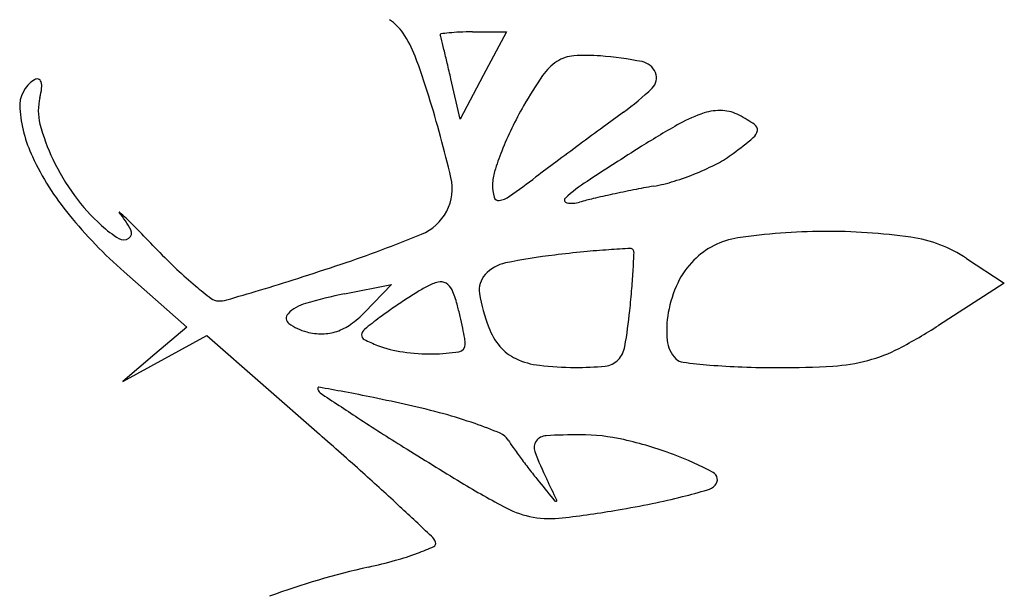
# Model space of a CAD drawing. Units: millimetres. Extents: x 22988 to 46014, y 13834 to 27730.
# Drawn here: x 23033 to 23033, y 13865 to 13865 of the extents above; entities that cross this region are included whole.
import ezdxf

# ---------------------------------------------------------------- set-up
doc = ezdxf.new("R2010")
doc.units = ezdxf.units.MM
doc.layers.add('alçado', color=40, linetype='Continuous')

msp = doc.modelspace()

# ---------------------------------------------------------------- linework, layer by layer
at = {"layer": 'alçado'}
for p, q in [((23033.01739437598, 13864.95594521851), (23033.02035847911, 13864.95594521851)), ((23033.02035847911, 13864.95594521851), (23033.01833092944, 13864.95213106345)), ((23033.01630337976, 13864.94831690839), (23033.01550567916, 13864.95183766691)), ((23033.01833092944, 13864.95213106345), (23033.01630337976, 13864.94831690839)), ((23033.06056205001, 13864.93615283087), (23033.06385793298, 13864.93397970253)), ((23032.9869600028, 13864.93496989708), (23032.99242884748, 13864.93015602733)), ((23033.00621516964, 13864.93305131958), (23033.01032272125, 13864.93387642577)), ((23033.01032272125, 13864.93387642577), (23033.0079755489, 13864.93144753662)), ((23033.06385793298, 13864.93397970253), (23033.05811213372, 13864.93029263276)), ((23032.99242884748, 13864.93015602733), (23032.98963992321, 13864.92777705901)), ((23032.99052251047, 13864.92740838983), (23032.99419402202, 13864.92941869013)), ((23032.99419402202, 13864.92941869013), (23033.00401875148, 13864.92078087291)), ((23032.98963992321, 13864.92777705901), (23032.98685099778, 13864.9253980907)), ((23032.98685099778, 13864.9253980907), (23032.99052251047, 13864.92740838983))]:
    msp.add_line(p, q, dxfattribs=at)
for centre, radius, start, end in [((23033.00778928107, 13864.95343122664), 0.004283845925659584, 34.32270722314386, 56.79310774246409), ((23033.0034852028, 13864.95049268005), 0.009495385609310136, 20.62085798024127, 34.32272350925911), ((23033.01464337182, 13864.95568695951), 8.214092549441602e-05, 98.64232132628031, 205.3262140080386), ((23033.01690456706, 13864.94080983751), 0.01513012295165551, 95.92869289441379, 98.64232337492382), ((23033.01678826223, 13864.94193028928), 0.01400365103606336, 92.1321367629954, 95.9288952891566), ((23033.01739438566, 13864.92564850454), 0.03029671397948216, 90.00001829365326, 92.13204734805915), ((23033.01348889255, 13864.95514059386), 0.001195097429839673, 14.08552962659325, 25.32619008079484), ((23032.81298508414, 13864.90483066836), 0.2079143896826413, 13.79579484895925, 14.0857113007896), ((23032.90259103144, 13864.92683282652), 0.1156467314549934, 13.18328619452233, 13.79589120599201), ((23032.95460389167, 13864.93209911963), 0.06172282707856074, 17.18334451015198, 20.62083350418787), ((23032.82721745026, 13864.90917714873), 0.1930605525595431, 12.7659902154032, 13.18333217242061), ((23033.0271963002, 13864.9496234394), 0.004453035482401041, 123.0002840121809, 145.6005138696836), ((23033.02648567659, 13864.95071769284), 0.003148283974688599, 94.42012271808244, 123.0002929261904), ((23033.02736227548, 13864.93937763628), 0.01452217110074677, 85.22711048633205, 94.42021197770538), ((23033.02572382538, 13864.91975435876), 0.03421373120836196, 79.08420323102233, 85.22713113138396), ((23033.03190132336, 13864.951786096), 0.00159174978051445, 22.13617285601076, 79.084144196692), ((23033.03223431983, 13864.95192155816), 0.001232254788685741, 314.0247707755198, 22.13611449618405), ((23032.98053665474, 13864.94946689622), 0.002707491613392101, 121.7175240891365, 184.3804335978985), ((23032.97933824791, 13864.95140595375), 0.0004279910032035551, 73.399889629786, 121.7174038980827), ((23032.97936040106, 13864.95148026112), 0.0003504516675675336, 17.35862265895301, 73.40004800460612), ((23032.97838473968, 13864.95117528605), 0.001372667363177814, 353.5981007059974, 17.35842138209992), ((23033.05612070058, 13864.92981887996), 0.03950787127332601, 145.6005256067573, 150.1377584989277), ((23032.97408651389, 13864.95165755459), 0.005697864227616059, 345.3448801432853, 353.5980908046072), ((23033.01666575621, 13864.96802936019), 0.02363407300252431, 306.0528319197383, 314.0247294077504), ((23032.984026077, 13864.94905829129), 0.004575941520494346, 165.3450304918048, 194.7006103835485), ((23032.91103343295, 13864.91862587326), 0.1073288929128278, 13.24856235571607, 17.18324987203588), ((23032.98994147569, 13864.95018733617), 0.01213986622702901, 184.3804763140972, 205.0356481300814), ((23033.04874267033, 13864.93405494237), 0.03100025379837716, 150.1377172769254, 154.2304926249906), ((23033.29792867368, 13864.58165248579), 0.4542737819330476, 126.0527281303188, 126.324539196506), ((23033.04107736606, 13864.93802865614), 0.01136926198591499, 107.665571857919, 119.4171685776862), ((23033.03900537267, 13864.94453455918), 0.004541383033826323, 87.06312268118758, 107.6655536666553), ((23033.03906038205, 13864.94560679266), 0.00346773940071816, 61.84502277608243, 87.063130197705), ((23033.0331988528, 13864.93465441501), 0.0158899815983465, 56.1668237614216, 61.8450484729691), ((23032.99624171013, 13864.95226315985), 0.01720499038504308, 194.7006687271015, 205.6639818949381), ((23033.04730400344, 13864.93474947416), 0.02940271292754274, 154.2304880490462, 158.4889077861475), ((23033.58282852726, 13864.19415620899), 0.9352325027281748, 126.3245365720495, 126.4829020748691), ((23033.07420321769, 13864.87928107417), 0.07881257472261026, 119.4172279594515, 122.2321426292592), ((23033.04129718582, 13864.94747521501), 0.000994514909547264, 309.3515115374278, 350.9301501623735), ((23033.04174452009, 13864.94740380496), 0.0005415167466654207, 350.9301631704699, 56.16680001995001), ((23033.00681767435, 13864.9895236427), 0.05537196411773728, 307.0272933688784, 309.3515888766852), ((23033.0435275394, 13864.93623792361), 0.02534350581750177, 158.4889416122276, 162.7574419543583), ((23033.58369604594, 13864.19298232769), 0.9366921553402043, 126.4828742610549, 126.6412397440645), ((23033.22312867748, 13864.64308579258), 0.3580382963676375, 122.2321746395533, 123.1390475332188), ((23033.00085705231, 13864.95528563859), 0.02418737635509942, 205.0356800953577, 219.3074584613269), ((23032.99910722863, 13864.95364005147), 0.02038414542702662, 205.6640543896778, 216.0188299023988), ((23033.30145137692, 13864.57245447186), 0.463763871772531, 126.6412618187574, 126.9091767675659), ((23033.03429902515, 13864.95309078807), 0.009736697739309127, 297.4502403511426, 307.0272664901258), ((23033.02313210614, 13864.94256797176), 0.003988337645467729, 162.7574716500368, 179.4956015559904), ((23033.02836922369, 13864.96450597252), 0.02260017244049903, 292.3460915245104, 297.4503013811498), ((23033.01135566472, 13864.94224596804), 0.0042635783556821, 332.4825951886365, 13.24854018980164), ((23032.95937447595, 13865.02790601677), 0.1058436386450513, 305.3512677583101, 306.9092305803468), ((23033.03582507147, 13864.92998138899), 0.01541353942512434, 123.1390950182962, 132.0290012655599), ((23033.03071191798, 13864.95668787988), 0.0144429962949148, 280.0112137424321, 287.300673904805), ((23033.02798742025, 13864.96543482418), 0.02360443299988766, 287.3007088764277, 292.3460475417942), ((23033.02339607936, 13864.94256565003), 0.004252321072191333, 179.4956311379391, 194.5747100706391), ((23033.05264314381, 13864.8351960804), 0.1090164226759224, 101.1979287238886, 102.1912021604042), ((23033.04817019272, 13864.85779054454), 0.08598346583361453, 100.011245134806, 101.1979447267608), ((23032.99641417174, 13864.95168209906), 0.01705456091657729, 216.0188856673686, 227.8552843765907), ((23033.01966072983, 13864.9415944255), 0.0003927727533035554, 194.5748123918975, 280.0367603309948), ((23033.01934764894, 13864.94336337342), 0.002189212673114831, 280.036690141658, 305.3512477563874), ((23033.02567024915, 13864.94124798847), 0.0002459199535842452, 132.0290578208042, 260.3282427696281), ((23033.03377330264, 13864.91647333493), 0.02557606994139538, 103.1937022326973, 105.9316226775357), ((23033.05048048356, 13864.84520622412), 0.09877532524439209, 102.1912024713992, 103.1936430368132), ((23033.01127756712, 13864.9422866462), 0.00435163485291404, 292.3326564834554, 332.4826773218724), ((23033.02605568396, 13864.94350959455), 0.00254013486401145, 260.3282715918763, 285.931672926262), ((23033.01512440141, 13864.96696640702), 0.04262640023165781, 219.3074342403377, 228.6446852255195), ((23032.98654409898, 13864.94017475516), 2.255131541461775e-05, 48.29509504977656, 219.2577067984722), ((23032.97921230343, 13864.93418287036), 0.009446234756061284, 28.30655598549694, 39.25729290664049), ((23032.97596258036, 13864.92830056892), 0.01592741960727724, 45.47075749793285, 48.29460896948216), ((23032.92388866818, 13864.87536402547), 0.09018353021570237, 44.42629541879271, 45.47067561649163), ((23032.99248019183, 13864.94733511807), 0.01119175939267539, 227.8553394112884, 237.6133270222008), ((23032.98701387396, 13864.93838473441), 0.0005850743164813156, 305.8287468456627, 28.30659393653696), ((23032.98690163324, 13864.93854019738), 0.0007768207949936313, 237.6134115781262, 305.8286677091498), ((23032.76570295254, 13864.72031503799), 0.3116850181336748, 44.01144925612838, 44.42627021490207), ((23032.96996274747, 13865.04285897462), 0.1130793110362348, 288.541912040915, 292.3327134096491), ((23033.04159905834, 13864.93112359707), 0.006888142585720406, 98.52332266847817, 134.999951128384), ((23033.04839054869, 13864.8858062324), 0.05271158508213198, 90.38125028788018, 98.5232204203954), ((23033.04838417868, 13864.88675109464), 0.05176670137308863, 81.88922892047107, 90.38115870702218), ((23033.05400791594, 13864.92621247247), 0.0119066115412378, 56.60130421162437, 81.8891464639556), ((23033.02840607167, 13864.97410582079), 0.05358569001489207, 224.0113416476294, 226.5778561332014), ((23033.03398677149, 13864.86654786051), 0.07051086812557851, 93.79845204146048, 95.58352325764766), ((23033.04062313588, 13864.76658801227), 0.1706907692634537, 93.1690334339448, 93.79836867653052), ((23033.03120217164, 13864.9367443046), 0.0002738734307760284, 35.71718465587438, 93.16915650427697), ((23033.0310809881, 13864.93665717071), 0.0004231308024064032, 357.6419218446287, 35.71713563104911), ((23033.0304152996, 13864.88672824629), 0.0500631904086875, 96.70320647866833, 101.677303268652), ((23033.03991807965, 13864.80587505258), 0.1314729058045767, 95.58348096512219, 96.70326075739702), ((23032.92344682579, 13864.9410897054), 0.1081485236366245, 356.8839018154796, 357.6418076497456), ((23033.04177552781, 13864.93094712887), 0.007137707209628457, 134.9999600926301, 154.7486889891436), ((23033.01543162624, 13864.96039628734), 0.03471010945847944, 226.5777885997129, 230.1312172715651), ((23032.91221815564, 13865.2150210203), 0.2946673278660732, 287.7670296643381, 288.541894818132), ((23033.02095677079, 13864.93249304608), 0.003331181388885754, 101.6773158207179, 137.6416681350782), ((23032.97543509657, 13864.93825938854), 0.05608326657456597, 355.1607908602556, 356.8839862349797), ((23032.94727012346, 13865.1056309362), 0.1797985725507143, 286.6451636965671, 287.7670060927854), ((23033.01995405756, 13864.93340731417), 0.001974228927453518, 137.6416988726214, 189.4299012030598), ((23033.01678140831, 13864.96201234696), 0.03681571158190756, 230.1311672372211, 232.8821492391918), ((23033.02306554397, 13864.91618899554), 0.01999594524404867, 118.8388717100881, 121.8107518111124), ((23033.0153607114, 13864.93018152668), 0.00402236166725061, 103.912148505929, 118.8387882662621), ((23033.0146152614, 13864.93319101399), 0.0009219246698467888, 59.38663628860851, 103.9121504480918), ((23033.01442846251, 13864.93287532143), 0.00128874290266495, 23.75709063911621, 59.38665817858223), ((23033.00770786028, 13864.92991718745), 0.00863156599087331, 15.00589671448571, 23.75712362693508), ((23032.93307018861, 13864.94184604863), 0.0985997287740883, 354.0313961483044, 355.1608014067444), ((23033.04468266897, 13864.92957594595), 0.01035198976899026, 154.7486648370199, 169.69515895226), ((23032.99521555511, 13864.93351563218), 0.001078493209279138, 232.8820356181947, 268.069461542545), ((23032.99525946631, 13864.93481850984), 0.002382110629273361, 268.0695794049158, 286.0496020875672), ((23032.91681462587, 13865.20749787674), 0.286120775819197, 286.0495545194981, 286.6452001040445), ((23033.01476791951, 13864.89047387934), 0.04342796273475657, 101.3581384234053, 105.990215145551), ((23033.04008073788, 13864.88875780635), 0.05227576811188566, 121.8107599271566, 123.2610113109472), ((23033.0332086401, 13864.93560871607), 0.01541037899182069, 189.4299473109519, 200.8400180764895), ((23033.00377421168, 13864.92883821147), 0.003519522636264389, 105.9901719390577, 135.1448590032402), ((23033.02948938601, 13864.90393853447), 0.03376641361966574, 124.6984248113002, 126.7674337969808), ((23033.041524711, 13864.88655629613), 0.05490858136595379, 123.2610067306847, 124.6984244103366), ((23032.97867967885, 13864.92213594478), 0.03868457008018857, 13.37912908016119, 15.00584352554361), ((23033.00167757823, 13864.93092427083), 0.0005619027317139285, 135.1449240149794, 233.9826386291774), ((23033.00164136964, 13864.93756860571), 0.008808479652261973, 305.5092788058651, 315.9802391262928), ((23033.02979623497, 13864.90352783395), 0.03427908426310276, 126.7673931175535, 129.5738293234313), ((23032.98315466814, 13864.92320034747), 0.03408473506717603, 11.59033828868161, 13.37907621221958), ((23032.98122032536, 13864.9368119313), 0.05018714769067607, 350.4245906647898, 354.0314059330834), ((23033.04304446316, 13864.92987380115), 0.008686926405558406, 169.6951573659055, 185.8486827589933), ((23033.00409112939, 13864.93424413068), 0.004666375737744259, 233.9826933597327, 255.3412436913455), ((23033.00403187264, 13864.9342183875), 0.004692842802849529, 288.7342502667648, 305.5093097412793), ((23033.00840657709, 13864.92940754681), 0.000704138228674085, 129.5737741913356, 175.3615174087352), ((23032.98625976809, 13864.9238372349), 0.03091499196622918, 9.906015491278074, 11.59025190043098), ((23033.02424487076, 13864.93219653337), 0.005819125087274397, 200.8400169927608, 219.9491313892763), ((23033.03392160581, 13864.9679902994), 0.04479169242923891, 297.5787411576595, 302.6882196164225), ((23033.00423062364, 13864.93477741323), 0.005217600670883056, 255.3412393219425, 270.4499830429439), ((23033.00423982953, 13864.93360520419), 0.004045355477044114, 270.4499896877475, 288.7342884143306), ((23033.0081145241, 13864.92943124274), 0.0004111255194036118, 175.3615836831028, 243.2450990330461), ((23033.01353575577, 13864.92860061294), 0.003226198667385195, 1.04302231966491, 9.905925521433652), ((23033.01356702136, 13864.94024646015), 0.01252304748848152, 243.2450225429925, 249.0063889268132), ((23033.01277243232, 13864.93817581096), 0.01030517468481554, 249.0064210053135, 261.9271221988055), ((23033.01610516048, 13864.92864739213), 0.0006563681557968465, 279.0620490389099, 1.043010752135649), ((23033.02288331796, 13864.93105611087), 0.004043064976801953, 219.9491048093528, 245.052637663242), ((23033.02849495901, 13864.92883689246), 0.002244554618708251, 316.0006104045718, 350.4246333538396), ((23033.03703377293, 13864.92925810091), 0.002644784071546178, 185.848762129365, 225.0000249667295), ((23033.04860495304, 13864.93987824256), 0.01307594829654399, 284.7990101415474, 297.5787494639288), ((23033.01372247138, 13864.9448738782), 0.01707028214174082, 261.9271302002253, 270.7806509525951), ((23033.01374166558, 13864.94346617227), 0.01566244536715699, 270.7806029621045, 279.0619664924592), ((23033.02400881099, 13864.93347554871), 0.006711475361659469, 245.0526721665454, 263.4093863810523), ((23033.03593148776, 13864.92815581379), 0.001085916069875984, 224.9999876152115, 263.0789909562432), ((23033.02645394536, 13864.95463850047), 0.02801521234274925, 263.40936475168, 269.7593202928627), ((23033.02645203285, 13864.95418190743), 0.02755861530607223, 269.7593088939929, 275.2847597578617), ((23033.02882598515, 13864.92851723101), 0.001784378837218592, 275.2848418714643, 316.000611152257), ((23033.04409207207, 13864.99538531088), 0.0688088842110016, 263.0790673243893, 265.0275352593344), ((23033.04291263638, 13864.98182876779), 0.05520113168615139, 265.0274902463282, 267.9663734549092), ((23033.04415612857, 13865.01684575423), 0.09024019006552145, 267.9663129475663, 270.0000305541169), ((23033.04415614573, 13865.00629035206), 0.07968478789353539, 270.0000222694537, 273.4031414283249), ((23033.04796030426, 13864.94231826771), 0.01559969447137238, 273.4031541576767, 284.7990507101465), ((23033.00395930363, 13864.92480767332), 9.130633711306253e-05, 79.70759799419243, 179.9998399178712), ((23033.00436070654, 13864.92480767345), 0.0004927092446913698, 179.9999852651352, 236.267245691537), ((23032.9171569335, 13864.44679119628), 0.4859250266322936, 79.44180247618044, 79.70788397729687), ((23033.29580353386, 13865.36126641579), 0.5253118736867339, 236.2672089493232, 236.6973851541493), ((23032.98371906557, 13864.80390276043), 0.1226631559752484, 78.22446353624366, 79.44187280158854), ((23032.95844079659, 13864.68264334602), 0.2465293598649281, 77.5023357713935, 78.22448939686281), ((23032.9980302777, 13864.86125405063), 0.06358370996339564, 74.63089236133942, 77.50240655776234), ((23033.11528193054, 13865.08647545911), 0.1965290895628421, 236.6973194492365, 238.0797352448027), ((23033.00381392159, 13864.88229557739), 0.04176178555393061, 70.69626541425097, 74.63095291584172), ((23033.00372268075, 13864.8820351364), 0.04203774642660375, 67.49613892506714, 70.69624398586775), ((23032.69340604151, 13864.56748717264), 0.470421825854656, 48.06093196226657, 48.67834981648479), ((23033.01924189932, 13864.91949470157), 0.001490672938620122, 31.62171289896964, 67.49617821562109), ((23033.02389308776, 13864.91948133684), 0.001173641057583131, 93.26796768105518, 143.2392055992756), ((23033.0267906385, 13864.86873469283), 0.05200294047504238, 90.00001807146836, 93.26794785474034), ((23033.02679063052, 13864.90343547318), 0.01730216012305262, 77.26803964035729, 90.00002791318461), ((23033.25992293167, 13865.31866671851), 0.4700867620002627, 238.0796622656125, 238.8002116311199), ((23033.03071066615, 13864.92655631603), 0.01197777208268938, 211.6216699840757, 215.3852060050943), ((23033.06713306517, 13864.95242624469), 0.0566526459958238, 215.3852294104322, 216.5737623969874), ((23033.02371884386, 13864.91961150111), 0.0009561469838107431, 143.2391597152867, 201.3930302732138), ((23033.02326492003, 13864.88783111164), 0.0332998703827315, 69.46787945366337, 77.26809299114115), ((23033.05487060592, 13864.93181537986), 0.03441308849452338, 201.3930425294491, 205.784112100748), ((23033.02492064498, 13864.8922518808), 0.02857921098436085, 61.8305086210509, 69.46795779555158), ((23033.07256112475, 13864.95645369529), 0.06341165399687536, 216.5738154824094, 217.7591400289406), ((23032.82948521643, 13864.71894217461), 0.2668139687718732, 47.11690775691321, 48.06090768938255), ((23033.06625338089, 13864.95156812789), 0.05543315780383039, 217.7591558611285, 219.0702981531697), ((23033.03807714376, 13864.91682004784), 0.0007100830565943979, 315.379443076065, 61.83061519188389), ((23033.05586952165, 13864.9817315553), 0.0761792876442606, 238.8001620580866, 242.2053434180462), ((23033.55207121377, 13865.3459636508), 0.6811861404162913, 219.0703033723636, 219.2506704469793), ((23032.54448699049, 13864.6852604179), 0.5324032699092988, 25.56757872976057, 25.78415669053469), ((23033.0374865792, 13864.91740284657), 0.001539794366645752, 286.1820090548409, 315.3793135613943), ((23033.02158550353, 13864.97111531165), 0.05755058530913079, 281.5320012557103, 284.2396738077054), ((23033.01939327612, 13864.97975332108), 0.0664624351681113, 284.2397653902875, 286.1820458154022), ((23032.58593797817, 13864.45669954837), 0.624705645504085, 46.77034794555998, 47.11687254385097), ((23033.02467039472, 13864.91504881613), 0.0001287135585100264, 219.2504120298352, 287.9588570129629), ((23033.02468640557, 13864.91499941773), 7.678524873213269e-05, 287.9591887168987, 25.5675292998908), ((23033.01533674359, 13865.0017417095), 0.08880795637601702, 279.5756994030307, 281.5319589776099), ((23033.02406986624, 13864.92140449246), 0.007984180821054428, 242.2052998667881, 260.0689246530882), ((23033.01321413289, 13865.01432426716), 0.1015682946672947, 276.7994659484247, 279.5756544556327), ((23033.02420275984, 13864.92216349722), 0.008754731877059977, 260.0689128883687, 276.7995200129742), ((23033.012794964, 13864.9107849117), 0.001487863712865538, 22.46119138332206, 46.77028420051508), ((23033.01390307247, 13864.91124302554), 0.0002887921370921965, 294.3073186323407, 22.46130335823), ((23033.00429185029, 13864.93271769068), 0.02381878631818257, 285.4920813459397, 290.3653840647467), ((23033.00469923581, 13864.93162028328), 0.02264820272513784, 290.3653416132595, 294.3073608116653), ((23032.99766717124, 13864.95661826399), 0.04862047532101006, 282.6345685038983, 285.4921047106332), ((23033.02310794666, 13864.84312409486), 0.06769014104685812, 102.634500002672, 110.2760698510188)]:
    msp.add_arc(centre, radius, start, end, dxfattribs=at)

doc.saveas('drawing.dxf')
